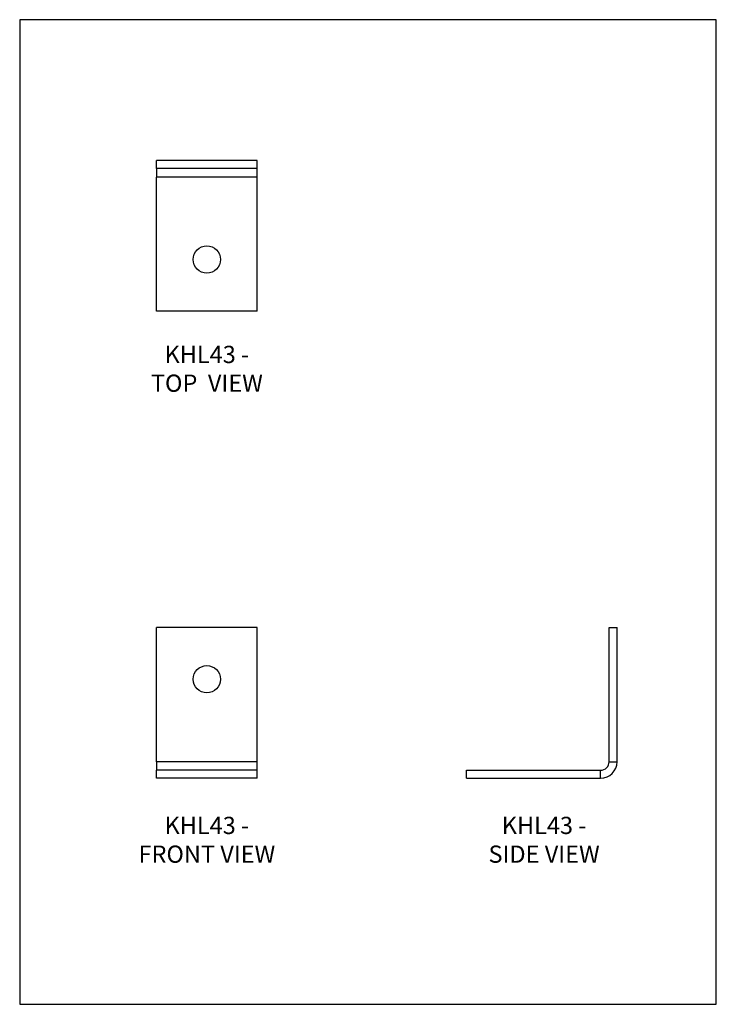
# Model space of a CAD drawing. Units: millimetres. Extents: x -1516 to -991, y -684 to 58.
import ezdxf

# ---------------------------------------------------------------- set-up
doc = ezdxf.new("R2010")
doc.units = ezdxf.units.MM
doc.header["$MEASUREMENT"] = 0
doc.layers.get('0').update_dxf_attribs({"linetype": 'CONTINUOUS'})
doc.layers.add('OBJ', color=179, linetype='CONTINUOUS')
doc.styles.add('SLDTEXTSTYLE0', font='TXT', dxfattribs={"width": 0.605})

msp = doc.modelspace()

# ---------------------------------------------------------------- linework, layer by layer
at = {"color": 7, "linetype": 'Continuous', "lineweight": 25}
for p, q in [((-1413.23, -54.04), (-1413.23, -48)), ((-1337.33, -48), (-1413.23, -48)), ((-1337.33, -54.04), (-1337.33, -48)), ((-1337.33, -54.04), (-1413.23, -54.04)), ((-1413.23, -54.04), (-1413.23, -60.49)), ((-1337.33, -60.49), (-1337.33, -54.04)), ((-1337.33, -60.49), (-1413.23, -60.49)), ((-1413.23, -161.56), (-1413.23, -60.49)), ((-1337.33, -161.56), (-1337.33, -60.49)), ((-1337.33, -161.56), (-1413.23, -161.56)), ((-1337.33, -400.28), (-1413.23, -400.28)), ((-1413.23, -501.35), (-1413.23, -400.28)), ((-1337.33, -501.35), (-1337.33, -400.28)), ((-1072.11, -400.28), (-1066.06, -400.28)), ((-1072.11, -501.35), (-1072.11, -400.28)), ((-1066.06, -501.35), (-1066.06, -400.28)), ((-1337.33, -501.35), (-1413.23, -501.35)), ((-1413.23, -501.35), (-1413.23, -507.8)), ((-1337.33, -507.8), (-1337.33, -501.35)), ((-1072.11, -501.35), (-1066.06, -501.35)), ((-1413.23, -513.85), (-1413.23, -507.8)), ((-1337.33, -507.8), (-1413.23, -507.8)), ((-1337.33, -513.85), (-1337.33, -507.8)), ((-1179.63, -513.85), (-1179.63, -507.8)), ((-1179.63, -507.8), (-1078.56, -507.8)), ((-1078.56, -513.85), (-1078.56, -507.8)), ((-1337.33, -513.85), (-1413.23, -513.85)), ((-1179.63, -513.85), (-1078.56, -513.85))]:
    msp.add_line(p, q, dxfattribs=at)
msp.add_lwpolyline([(-1516.35, -684.32), (-991.35, -684.32), (-991.35, 58.18), (-1516.35, 58.18)], close=True)
for centre in [(-1375.28, -122.63), (-1375.28, -439.22)]:
    msp.add_circle(centre, 10.28, dxfattribs=at)
for radius in [6.45, 12.5]:
    msp.add_arc((-1078.56, -501.35), radius, 270, 0, dxfattribs=at)

# ---------------------------------------------------------------- texts
at = {"layer": 'OBJ', "color": 7, "char_height": 13, "attachment_point": 8, "style": 'SLDTEXTSTYLE0'}
for s, insert in [('{\\fArial|b0|i0|c0|p34;KHL43 - TOP  VIEW}', (-1375.28, -222.43)), ('{\\fArial|b0|i0|c0|p34;KHL43 - FRONT VIEW}', (-1375.28, -577.6)), ('{\\fArial|b0|i0|c0|p34;KHL43 - SIDE VIEW}', (-1121.12, -577.59))]:
    msp.add_mtext(s, dxfattribs=dict(at, insert=insert))

doc.saveas('drawing.dxf')
